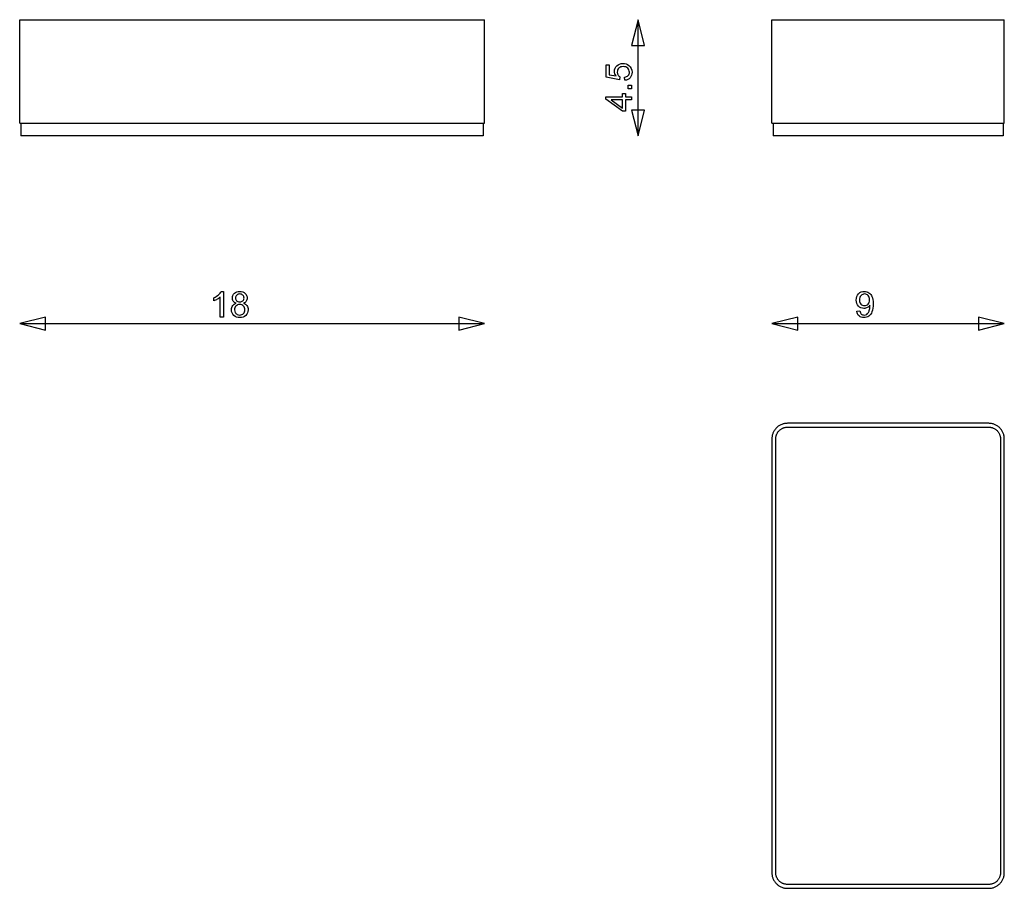
# Model space of a CAD drawing. Units: millimetres. Extents: x 555.7 to 593.8, y -185.7 to -152.1.
import ezdxf

# ---------------------------------------------------------------- set-up
doc = ezdxf.new("R2010")
doc.units = ezdxf.units.MM
doc.header["$MEASUREMENT"] = 0
doc.layers.add('Predefinito', color=7, linetype='Continuous', true_color=0xffffff)
doc.layers.add('Quote', color=3, linetype='Continuous', true_color=0x00ff00)

msp = doc.modelspace()

# ---------------------------------------------------------------- linework, layer by layer
at = {"layer": 'Predefinito'}
for points in [[(555.654, -152.104), (555.954, -152.104), (556.254, -152.104)], [(555.654, -156.104), (555.654, -154.104), (555.654, -152.104)], [(556.254, -152.104), (564.654, -152.104), (573.054, -152.104)], [(573.054, -152.104), (573.354, -152.104), (573.654, -152.104)], [(573.654, -156.104), (573.654, -154.104), (573.654, -152.104)], [(584.779, -152.104), (585.079, -152.104), (585.379, -152.104)], [(584.779, -156.104), (584.779, -154.104), (584.779, -152.104)], [(585.379, -152.104), (589.279, -152.104), (593.179, -152.104)], [(593.179, -152.104), (593.479, -152.104), (593.779, -152.104)], [(593.779, -156.104), (593.779, -154.104), (593.779, -152.104)], [(555.654, -156.104), (555.954, -156.104), (556.254, -156.104)], [(555.704, -156.104), (555.704, -156.354), (555.704, -156.604)], [(556.254, -156.104), (564.654, -156.104), (573.054, -156.104)], [(573.054, -156.104), (573.354, -156.104), (573.653, -156.104)], [(573.604, -156.104), (573.604, -156.354), (573.604, -156.604)], [(584.779, -156.104), (585.079, -156.104), (585.379, -156.104)], [(584.834, -156.104), (584.834, -156.354), (584.834, -156.604)], [(585.379, -156.104), (589.279, -156.104), (593.179, -156.104)], [(593.179, -156.104), (593.478, -156.104), (593.778, -156.104)], [(593.734, -156.104), (593.734, -156.354), (593.734, -156.604)], [(556.254, -156.604), (555.979, -156.604), (555.704, -156.604)], [(573.054, -156.604), (564.654, -156.604), (556.254, -156.604)], [(573.604, -156.604), (573.329, -156.604), (573.054, -156.604)], [(585.384, -156.604), (585.109, -156.604), (584.834, -156.604)], [(593.184, -156.604), (589.284, -156.604), (585.384, -156.604)], [(593.734, -156.604), (593.459, -156.604), (593.184, -156.604)], [(593.179, -167.729), (589.279, -167.729), (585.379, -167.729)], [(585.379, -167.879), (589.279, -167.879), (593.179, -167.879)], [(584.779, -168.329), (584.779, -176.729), (584.779, -185.129)], [(584.929, -185.129), (584.929, -176.729), (584.929, -168.329)], [(593.629, -168.329), (593.629, -176.729), (593.629, -185.129)], [(593.779, -185.129), (593.779, -176.729), (593.779, -168.329)], [(593.179, -185.579), (589.279, -185.579), (585.379, -185.579)], [(585.379, -185.729), (589.279, -185.729), (593.179, -185.729)]]:
    msp.add_open_spline(points, degree=2, dxfattribs=at)
for points, weights in [([(585.379, -167.729), (584.779, -167.729), (584.779, -168.329)], [1, 0.707106781187, 1]), ([(593.779, -168.329), (593.779, -167.729), (593.179, -167.729)], [1, 0.707106781187, 1]), ([(584.929, -168.329), (584.929, -167.879), (585.379, -167.879)], [1, 0.707106781187, 1]), ([(593.179, -167.879), (593.629, -167.879), (593.629, -168.329)], [1, 0.707106781186, 1]), ([(584.779, -185.129), (584.779, -185.729), (585.379, -185.729)], [1, 0.707106781187, 1]), ([(585.379, -185.579), (584.929, -185.579), (584.929, -185.129)], [1, 0.707106781187, 1]), ([(593.629, -185.129), (593.629, -185.579), (593.179, -185.579)], [1, 0.707106781187, 1]), ([(593.179, -185.729), (593.779, -185.729), (593.779, -185.129)], [1, 0.707106781187, 1])]:
    msp.add_rational_spline(points, weights, degree=2, dxfattribs=at)
at = {"layer": 'Quote'}
for p, q in [((579.596, -152.104), (579.346, -153.104)), ((579.846, -153.104), (579.596, -152.104)), ((579.596, -156.604), (579.596, -152.104)), ((579.346, -153.104), (579.846, -153.104)), ((579.346, -155.604), (579.596, -156.604)), ((579.846, -155.604), (579.346, -155.604)), ((579.596, -156.604), (579.846, -155.604)), ((556.654, -163.62), (555.654, -163.87)), ((555.654, -163.87), (556.654, -164.12)), ((555.654, -163.87), (573.654, -163.87)), ((556.654, -164.12), (556.654, -163.62)), ((572.654, -163.62), (572.654, -164.12)), ((573.654, -163.87), (572.654, -163.62)), ((572.654, -164.12), (573.654, -163.87)), ((585.779, -163.62), (584.779, -163.87)), ((584.779, -163.87), (585.779, -164.12)), ((584.779, -163.87), (593.779, -163.87)), ((585.779, -164.12), (585.779, -163.62)), ((592.779, -163.62), (592.779, -164.12)), ((593.779, -163.87), (592.779, -163.62)), ((592.779, -164.12), (593.779, -163.87))]:
    msp.add_line(p, q, dxfattribs=at)
for points in [[(578.894, -154.318), (578.876, -154.433), (578.364, -154.33), (578.364, -153.854), (578.485, -153.854), (578.485, -154.234), (578.744, -154.282)], [(579.087, -154.451), (579.075, -154.33)], [(563.461, -162.62), (563.539, -162.62), (563.539, -163.62)], [(563.172, -162.987), (563.172, -162.873)], [(563.539, -163.62), (563.419, -163.62), (563.419, -162.843)], [(588.065, -163.391), (588.185, -163.379)]]:
    msp.add_lwpolyline(points, dxfattribs=at)
for points in [[(579.346, -154.776), (579.214, -154.776), (579.214, -154.643), (579.346, -154.643)], [(579.346, -155.21), (579.111, -155.21), (579.111, -155.649), (578.997, -155.649), (578.352, -155.186), (578.352, -155.089), (578.997, -155.089), (578.997, -154.957), (579.111, -154.957), (579.111, -155.089), (579.346, -155.089)], [(578.997, -155.21), (578.551, -155.21), (578.997, -155.529)]]:
    msp.add_lwpolyline(points, close=True, dxfattribs=at)
for points in [[(578.684, -154.101), (578.684, -154.017), (578.714, -153.945), (578.774, -153.884)], [(578.774, -153.884), (578.834, -153.83), (578.913, -153.8), (579.009, -153.8)], [(578.852, -153.975), (578.81, -154.017), (578.792, -154.065), (578.792, -154.137)], [(579.021, -153.921), (578.949, -153.921), (578.894, -153.939), (578.852, -153.975)], [(579.009, -153.8), (579.099, -153.8), (579.178, -153.824), (579.244, -153.878)], [(579.196, -153.981), (579.154, -153.939), (579.093, -153.921), (579.021, -153.921)], [(579.262, -154.137), (579.262, -154.071), (579.238, -154.023), (579.196, -153.981)], [(579.244, -153.878), (579.322, -153.939), (579.364, -154.029), (579.364, -154.137)], [(578.744, -154.282), (578.708, -154.228), (578.684, -154.168), (578.684, -154.101)], [(578.792, -154.137), (578.792, -154.18), (578.804, -154.216), (578.822, -154.246)], [(578.822, -154.246), (578.84, -154.276), (578.864, -154.3), (578.894, -154.318)], [(579.075, -154.33), (579.135, -154.318), (579.184, -154.3), (579.214, -154.264)], [(579.286, -154.354), (579.238, -154.408), (579.172, -154.445), (579.087, -154.451)], [(579.214, -154.264), (579.25, -154.228), (579.262, -154.186), (579.262, -154.137)], [(579.364, -154.137), (579.364, -154.222), (579.34, -154.3), (579.286, -154.354)], [(563.172, -162.873), (563.238, -162.837), (563.299, -162.801), (563.353, -162.752)], [(563.353, -162.752), (563.407, -162.71), (563.443, -162.662), (563.461, -162.62)], [(563.889, -162.873), (563.889, -162.807), (563.913, -162.746), (563.967, -162.692)], [(563.967, -162.692), (564.021, -162.644), (564.088, -162.62), (564.172, -162.62)], [(564.058, -162.764), (564.027, -162.795), (564.009, -162.831), (564.009, -162.873)], [(564.178, -162.722), (564.124, -162.722), (564.088, -162.74), (564.058, -162.764)], [(564.172, -162.62), (564.262, -162.62), (564.329, -162.644), (564.383, -162.698)], [(564.292, -162.77), (564.262, -162.74), (564.226, -162.722), (564.178, -162.722)], [(564.341, -162.879), (564.341, -162.837), (564.329, -162.801), (564.292, -162.77)], [(564.383, -162.698), (564.437, -162.746), (564.461, -162.807), (564.461, -162.879)], [(588.047, -162.957), (588.047, -162.855), (588.077, -162.776), (588.137, -162.71)], [(588.137, -162.71), (588.197, -162.65), (588.27, -162.62), (588.36, -162.62)], [(588.227, -162.789), (588.185, -162.831), (588.167, -162.891), (588.167, -162.963)], [(588.372, -162.722), (588.318, -162.722), (588.27, -162.746), (588.227, -162.789)], [(588.36, -162.62), (588.42, -162.62), (588.48, -162.638), (588.535, -162.674)], [(588.51, -162.782), (588.474, -162.746), (588.426, -162.722), (588.372, -162.722)], [(588.565, -162.951), (588.565, -162.879), (588.547, -162.825), (588.51, -162.782)], [(588.535, -162.674), (588.589, -162.71), (588.631, -162.758), (588.655, -162.825)], [(563.305, -162.927), (563.256, -162.951), (563.208, -162.975), (563.172, -162.987)], [(563.419, -162.843), (563.389, -162.867), (563.353, -162.897), (563.305, -162.927)], [(563.853, -163.331), (563.853, -163.264), (563.871, -163.21), (563.901, -163.168)], [(563.925, -162.999), (563.901, -162.963), (563.889, -162.921), (563.889, -162.873)], [(563.901, -163.168), (563.931, -163.126), (563.979, -163.096), (564.033, -163.078)], [(564.033, -163.078), (563.985, -163.06), (563.949, -163.036), (563.925, -162.999)], [(564.009, -162.873), (564.009, -162.921), (564.027, -162.957), (564.052, -162.987)], [(564.172, -163.132), (564.112, -163.132), (564.064, -163.15), (564.027, -163.192)], [(564.052, -162.987), (564.082, -163.017), (564.124, -163.029), (564.178, -163.029)], [(564.323, -163.192), (564.28, -163.15), (564.232, -163.132), (564.172, -163.132)], [(564.178, -163.029), (564.226, -163.029), (564.268, -163.017), (564.299, -162.987)], [(564.299, -162.987), (564.329, -162.957), (564.341, -162.921), (564.341, -162.879)], [(564.425, -162.999), (564.401, -163.036), (564.365, -163.06), (564.317, -163.078)], [(564.317, -163.078), (564.377, -163.096), (564.419, -163.132), (564.449, -163.174)], [(564.461, -162.879), (564.461, -162.927), (564.449, -162.963), (564.425, -162.999)], [(588.131, -163.192), (588.077, -163.132), (588.047, -163.054), (588.047, -162.957)], [(588.167, -162.963), (588.167, -163.023), (588.185, -163.078), (588.221, -163.114)], [(588.221, -163.114), (588.263, -163.156), (588.312, -163.174), (588.366, -163.174)], [(588.366, -163.174), (588.426, -163.174), (588.474, -163.156), (588.51, -163.114)], [(588.577, -163.15), (588.553, -163.192), (588.516, -163.222), (588.474, -163.246)], [(588.51, -163.114), (588.547, -163.078), (588.565, -163.023), (588.565, -162.951)], [(588.577, -163.174), (588.577, -163.174), (588.577, -163.162), (588.577, -163.15)], [(588.655, -162.825), (588.685, -162.885), (588.697, -162.981), (588.697, -163.102)], [(588.697, -163.102), (588.697, -163.228), (588.685, -163.331), (588.655, -163.409)], [(563.943, -163.554), (563.883, -163.493), (563.853, -163.421), (563.853, -163.331)], [(564.178, -163.638), (564.082, -163.638), (564.003, -163.608), (563.943, -163.554)], [(564.027, -163.192), (563.991, -163.228), (563.973, -163.276), (563.973, -163.331)], [(563.973, -163.331), (563.973, -163.367), (563.979, -163.403), (563.997, -163.433)], [(563.997, -163.433), (564.009, -163.469), (564.039, -163.493), (564.07, -163.511)], [(564.07, -163.511), (564.106, -163.529), (564.136, -163.536), (564.178, -163.536)], [(564.178, -163.536), (564.238, -163.536), (564.286, -163.517), (564.323, -163.481)], [(564.407, -163.554), (564.347, -163.608), (564.274, -163.638), (564.178, -163.638)], [(564.377, -163.337), (564.377, -163.276), (564.359, -163.228), (564.323, -163.192)], [(564.323, -163.481), (564.359, -163.445), (564.377, -163.397), (564.377, -163.337)], [(564.497, -163.337), (564.497, -163.421), (564.467, -163.493), (564.407, -163.554)], [(564.449, -163.174), (564.485, -163.222), (564.497, -163.27), (564.497, -163.337)], [(588.155, -163.572), (588.107, -163.529), (588.077, -163.469), (588.065, -163.391)], [(588.342, -163.282), (588.257, -163.282), (588.191, -163.252), (588.131, -163.192)], [(588.185, -163.379), (588.197, -163.433), (588.215, -163.475), (588.239, -163.499)], [(588.239, -163.499), (588.27, -163.523), (588.306, -163.536), (588.348, -163.536)], [(588.474, -163.246), (588.432, -163.27), (588.39, -163.282), (588.342, -163.282)], [(588.348, -163.536), (588.384, -163.536), (588.42, -163.529), (588.45, -163.511)], [(588.45, -163.511), (588.474, -163.493), (588.498, -163.469), (588.516, -163.439)], [(588.516, -163.439), (588.535, -163.415), (588.547, -163.373), (588.559, -163.325)], [(588.655, -163.409), (588.631, -163.481), (588.589, -163.542), (588.535, -163.578)], [(588.559, -163.325), (588.571, -163.276), (588.577, -163.228), (588.577, -163.174)], [(588.342, -163.638), (588.263, -163.638), (588.203, -163.62), (588.155, -163.572)], [(588.535, -163.578), (588.48, -163.62), (588.414, -163.638), (588.342, -163.638)]]:
    msp.add_open_spline(points, degree=3, dxfattribs=at)

doc.saveas('drawing.dxf')
